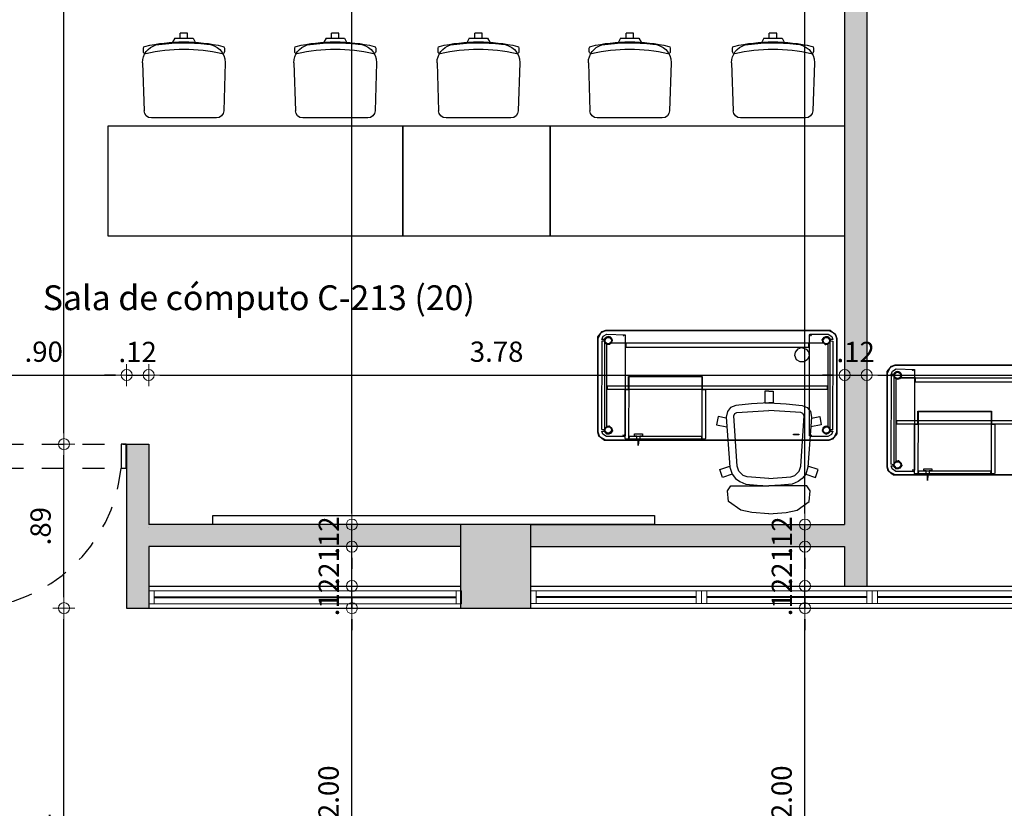
# Model space of a CAD drawing. Units: millimetres. Extents: x 0 to 3376, y 1692 to 1945.
# Drawn here: x 3336 to 3342, y 1715 to 1720 of the extents above; entities that cross this region are included whole.
import ezdxf

# ---------------------------------------------------------------- set-up
doc = ezdxf.new("R2010")
doc.units = ezdxf.units.MM
doc.header["$LTSCALE"] = 0.01
doc.linetypes.add('ACAD_ISO02W100', pattern=[15, 12, -3])
for name, color, linetype, lineweight, true_color in [('ACHURADO OSCURO', 253, 'Continuous', 9, 0x828282), ('COTAS', 7, 'Continuous', 9, 0x5d5d5d), ('PLANO 2', 7, 'Continuous', 9, 0x8a8a8a)]:
    doc.layers.add(name, color=color, linetype=linetype, lineweight=lineweight, true_color=true_color)
for name, color, linetype in [('ESTRUCTURA', 5, 'Continuous'), ('MOBILIARIO', 40, 'Continuous'), ('MUROS', 1, 'Continuous'), ('PROYECCION', 253, 'ACAD_ISO02W100'), ('PUERTAS', 10, 'Continuous'), ('REFERENCIAS', 3, 'Continuous')]:
    doc.layers.add(name, color=color, linetype=linetype)
doc.styles.get("Standard").update_dxf_attribs({"font": 'Arial.ttf'})
doc.styles.add('texto1', font='swisscl.ttf')
doc.dimstyles.new('DIM100', dxfattribs={"dimtxt": 0.11, "dimasz": 0.06, "dimexe": 0, "dimexo": 0, "dimgap": 0.07, "dimtad": 1, "dimzin": 4, "dimdsep": 46, "dimtxsty": 'texto1', "dimblk1": 'DIMBLK', "dimblk2": 'DIMBLK', "dimsah": 1, "dimcen": 0, "dimse1": 1, "dimse2": 1, "dimclrd": 251, "dimclre": 251, "dimclrt": 148, "dimadec": 0, "dimazin": 0, "dimtfac": 1, "dimtix": 1, "dimtmove": 2, "dimatfit": 3, "dimldrblk": 'DIMBLK', "dimfxl": 1, "dimtvp": 1.75, "dimtolj": 1, "dimtzin": 4, "dimarcsym": 0})

# ---------------------------------------------------------------- blocks, each defined once
blk = doc.blocks.new('A$C2B811D51')
at = {"linetype": 'Continuous'}
for points in [[(0.0362, 0.6275), (0.007, 0.6039), (0, 0.5828), (0, 0.0642), (0.0236, 0.035), (0.0447, 0.028), (1.2633, 0.028), (1.2925, 0.0517), (1.2995, 0.0728), (1.2995, 0.5914), (1.2759, 0.6206), (1.2548, 0.6275), (0.0362, 0.6275)], [(0.0485, 0.5883), (0.0398, 0.58), (0.0377, 0.5681), (0.043, 0.5573), (0.055, 0.5511), (0.072, 0.5576), (0.0769, 0.5674), (0.0752, 0.5797), (0.062, 0.59), (0.0485, 0.5883)], [(0.0484, 0.5878), (0.04, 0.5794), (0.0382, 0.5678), (0.0435, 0.5573), (0.054, 0.552), (0.0656, 0.5538), (0.074, 0.5621), (0.0758, 0.5738), (0.0705, 0.5843), (0.06, 0.5896), (0.0484, 0.5878)], [(0.1392, 0.5965), (0.1421, 0.5961), (0.1435, 0.5987), (0.1414, 0.6008), (0.1392, 0.5965)], [(1.1567, 0.5965), (1.1596, 0.5961), (1.161, 0.5987), (1.1589, 0.6008), (1.1567, 0.5965)], [(0.049, 0.5864), (0.0414, 0.5788), (0.0397, 0.5681), (0.0446, 0.5584), (0.0543, 0.5535), (0.065, 0.5552), (0.0726, 0.5628), (0.0743, 0.5735), (0.0694, 0.5832), (0.0597, 0.5881), (0.049, 0.5864)], [(0.0745, 0.5583), (0.1545, 0.5571), (0.1545, 0.5333), (1.145, 0.5333), (1.145, 0.5571), (1.225, 0.5583), (0.0745, 0.5583)], [(1.2345, 0.5864), (1.2269, 0.5788), (1.2252, 0.5681), (1.2301, 0.5584), (1.2398, 0.5535), (1.2505, 0.5552), (1.2581, 0.5628), (1.2598, 0.5735), (1.2549, 0.5832), (1.2452, 0.5881), (1.2345, 0.5864)], [(0.7322, 0.3758), (0.7322, 0.3058), (0.7134, 0.3031), (0.7134, 0.0401), (0.7161, 0.0358), (1.1462, 0.0358), (1.1505, 0.0385), (1.1505, 0.3015), (1.1478, 0.3058), (1.1317, 0.3058), (1.1317, 0.3758), (0.7322, 0.3758)], [(0.053, 0.3258), (0.053, 0.3058), (1.2465, 0.3058), (1.2465, 0.3258), (0.053, 0.3258)], [(0.0484, 0.1018), (0.04, 0.0934), (0.0382, 0.0818), (0.0435, 0.0713), (0.054, 0.066), (0.0656, 0.0678), (0.074, 0.0761), (0.0758, 0.0878), (0.0705, 0.0983), (0.06, 0.1036), (0.0484, 0.1018)], [(0.049, 0.1004), (0.0414, 0.0928), (0.0397, 0.0821), (0.0446, 0.0724), (0.0543, 0.0675), (0.065, 0.0692), (0.0726, 0.0768), (0.0743, 0.0875), (0.0694, 0.0972), (0.0597, 0.1021), (0.049, 0.1004)], [(0.1392, 0.0555), (0.1421, 0.0551), (0.1435, 0.0577), (0.1414, 0.0598), (0.1392, 0.0555)], [(0.2067, 0.063), (0.2078, 0.058), (0.2363, 0.058), (0.2352, 0.063), (0.2067, 0.063)], [(1.1567, 0.0555), (1.1596, 0.0551), (1.161, 0.0577), (1.1589, 0.0598), (1.1567, 0.0555)], [(1.2404, 0.1047), (1.2275, 0.0979), (1.2226, 0.0882), (1.2243, 0.0759), (1.233, 0.0669), (1.2453, 0.0647), (1.2566, 0.0702), (1.2624, 0.0813), (1.2607, 0.0937), (1.252, 0.1027), (1.2404, 0.1047)], [(1.2339, 0.1018), (1.2255, 0.0934), (1.2237, 0.0818), (1.229, 0.0713), (1.2395, 0.066), (1.2511, 0.0678), (1.2595, 0.0761), (1.2613, 0.0878), (1.256, 0.0983), (1.2455, 0.1036), (1.2339, 0.1018)]]:
    blk.add_lwpolyline(points, dxfattribs=at)
for points in [[(0.0437, 0.6255), (0.0123, 0.6084), (0.002, 0.5839), (0.002, 0.0717), (0.0191, 0.0404), (0.0437, 0.03), (1.2558, 0.03), (1.2871, 0.0471), (1.2975, 0.0717), (1.2975, 0.5839), (1.2804, 0.6152), (1.2558, 0.6255), (0.0437, 0.6255)], [(0.045, 0.6255), (0.0251, 0.619), (0.0085, 0.6024), (0.002, 0.5826), (0.002, 0.073), (0.0085, 0.0531), (0.0251, 0.0366), (0.045, 0.03), (1.2545, 0.03), (1.2744, 0.0366), (1.291, 0.0531), (1.2975, 0.073), (1.2975, 0.5826), (1.291, 0.6024), (1.2744, 0.619), (1.2545, 0.6255), (0.045, 0.6255)], [(0.0482, 0.6063), (0.0285, 0.5925), (0.0219, 0.5763), (0.0383, 0.5763), (0.0493, 0.5887), (0.066, 0.5881), (0.0761, 0.5749), (0.0756, 0.5613), (0.0639, 0.5519), (0.049, 0.5513), (0.049, 0.1043), (0.065, 0.1043), (0.0772, 0.092), (0.0754, 0.0738), (0.0639, 0.0661), (0.0493, 0.0669), (0.0383, 0.0793), (0.0219, 0.0793), (0.0303, 0.0613), (0.0502, 0.0493), (0.1432, 0.0493), (0.149, 0.0528), (0.149, 0.6005), (0.1455, 0.6063), (0.0482, 0.6063)], [(0.0483, 0.5909), (0.0401, 0.5848), (0.0355, 0.5698), (0.0224, 0.5676), (0.0246, 0.0858), (0.0355, 0.0858), (0.0402, 0.0708), (0.0496, 0.0637), (0.0639, 0.0635), (0.0773, 0.0767), (0.0788, 0.0867), (0.0686, 0.1034), (0.0545, 0.1052), (0.074, 0.0988), (0.0796, 0.0814), (0.071, 0.0691), (0.0593, 0.0631), (0.0467, 0.067), (0.0364, 0.0766), (0.0364, 0.5781), (0.0479, 0.5917), (0.0628, 0.591), (0.0757, 0.5837), (0.0787, 0.5638), (0.0644, 0.549), (0.0603, 0.5495), (0.0757, 0.5594), (0.0806, 0.5745), (0.0701, 0.5889), (0.0483, 0.5909)], [(1.1505, 0.6027), (1.1505, 0.0551), (1.154, 0.0493), (1.2513, 0.0493), (1.271, 0.0631), (1.2776, 0.0793), (1.2612, 0.0793), (1.2501, 0.0669), (1.2335, 0.0675), (1.2234, 0.0807), (1.2239, 0.0943), (1.2364, 0.1043), (1.2505, 0.1043), (1.2505, 0.5513), (1.2345, 0.5513), (1.2223, 0.5636), (1.2241, 0.5818), (1.2355, 0.5895), (1.2501, 0.5887), (1.2612, 0.5763), (1.2776, 0.5763), (1.2691, 0.5942), (1.2493, 0.6063), (1.1505, 0.6027)], [(1.2356, 0.5921), (1.2222, 0.5789), (1.2206, 0.5689), (1.2309, 0.5522), (1.245, 0.5504), (1.2255, 0.5568), (1.2199, 0.5742), (1.2285, 0.5865), (1.2402, 0.5924), (1.2528, 0.5886), (1.2631, 0.579), (1.2631, 0.0775), (1.2516, 0.0639), (1.2367, 0.0646), (1.2238, 0.0719), (1.2208, 0.0917), (1.2351, 0.1066), (1.2392, 0.106), (1.2238, 0.0962), (1.2189, 0.081), (1.2294, 0.0667), (1.2411, 0.0629), (1.2594, 0.0708), (1.264, 0.0858), (1.2771, 0.088), (1.2749, 0.5698), (1.264, 0.5698), (1.2593, 0.5848), (1.2499, 0.5919), (1.2356, 0.5921)], [(1.2404, 0.5907), (1.2275, 0.5839), (1.2226, 0.5742), (1.2243, 0.5619), (1.233, 0.5529), (1.2453, 0.5507), (1.2566, 0.5562), (1.2624, 0.5673), (1.2607, 0.5797), (1.252, 0.5887), (1.2404, 0.5907)], [(1.2339, 0.5878), (1.2255, 0.5794), (1.2237, 0.5678), (1.229, 0.5573), (1.2395, 0.552), (1.2511, 0.5538), (1.2595, 0.5621), (1.2613, 0.5738), (1.256, 0.5843), (1.2455, 0.5896), (1.2339, 0.5878)], [(0.1923, 0.5337), (0.1675, 0.5241), (0.1548, 0.5088), (0.1516, 0.4873), (0.1606, 0.4674), (0.1788, 0.4554), (0.2006, 0.4553), (0.2191, 0.4669), (0.2287, 0.4893), (0.2253, 0.5085), (0.2111, 0.5251), (0.1923, 0.5337)], [(0.7337, 0.3753), (0.7337, 0.0358), (1.1302, 0.0358), (1.1292, 0.3753), (0.7337, 0.3753)], [(0.0485, 0.1023), (0.0398, 0.094), (0.0377, 0.0821), (0.043, 0.0713), (0.061, 0.0656), (0.072, 0.0716), (0.0769, 0.0814), (0.0752, 0.0937), (0.062, 0.104), (0.0485, 0.1023)], [(1.0562, 0.0638), (1.0562, 0.0523), (1.0702, 0.0523), (1.0698, 0.0343), (1.0663, 0.0343), (1.077, 0.0313), (1.0795, 0), (1.0795, 0.0313), (1.0901, 0.0343), (1.0867, 0.0343), (1.0862, 0.0523), (1.1002, 0.0523), (1.1002, 0.0638), (1.0562, 0.0638)], [(1.2345, 0.1004), (1.2269, 0.0928), (1.2252, 0.0821), (1.2301, 0.0724), (1.2398, 0.0675), (1.2505, 0.0692), (1.2581, 0.0768), (1.2598, 0.0875), (1.2549, 0.0972), (1.2452, 0.1021), (1.2345, 0.1004)], [(0.7357, 0.0523), (0.7366, 0.0358), (1.1283, 0.0358), (1.1273, 0.0523), (0.7357, 0.0523)]]:
    blk.add_lwpolyline(points, close=True, dxfattribs=at)
blk = doc.blocks.new('A$C2ADE5F47')
for points in [[(0.2841, 0.6663), (0.191, 0.6599), (0.1314, 0.6461), (0.0649, 0.6003), (0.0594, 0.542), (0.0774, 0.5157), (0.1494, 0.5143), (0.2841, 0.5143)], [(0.2841, 0.6663), (0.3771, 0.6599), (0.4367, 0.6461), (0.5033, 0.6003), (0.5088, 0.542), (0.4908, 0.5157), (0.4187, 0.5143), (0.2841, 0.5143)], [(0.2841, 0.0637), (0.1902, 0.07), (0.1045, 0.0781), (0.0759, 0.0888), (0.0585, 0.1116), (0.0522, 0.1412), (0.0725, 0.414), (0.0837, 0.4518), (0.1031, 0.4756), (0.1254, 0.4921), (0.1583, 0.5057), (0.2201, 0.5106), (0.2841, 0.5143)], [(0.2841, 0.0637), (0.3779, 0.07), (0.4637, 0.0781), (0.4922, 0.0888), (0.5097, 0.1116), (0.516, 0.1412), (0.4956, 0.414), (0.4845, 0.4518), (0.4651, 0.4756), (0.4428, 0.4921), (0.4098, 0.5057), (0.3481, 0.5106), (0.2841, 0.5143)], [(0.2841, 0.4746), (0.1651, 0.4658), (0.144, 0.458), (0.1201, 0.4352), (0.1112, 0.4074), (0.0929, 0.1354), (0.0995, 0.1215), (0.1101, 0.1165), (0.2841, 0.1056)], [(0.2841, 0.4746), (0.4031, 0.4658), (0.4242, 0.458), (0.4481, 0.4352), (0.457, 0.4074), (0.4753, 0.1354), (0.4686, 0.1215), (0.4581, 0.1165), (0.2841, 0.1056)]]:
    blk.add_lwpolyline(points)
at = {"color": 252}
for points in [[(0.0837, 0.4518), (0.0316, 0.4691), (0.017, 0.4254), (0.072, 0.4071)], [(0.4845, 0.4518), (0.5366, 0.4691), (0.5512, 0.4254), (0.4961, 0.4071)], [(0.0526, 0.1469), (0.0083, 0.1388), (0, 0.1841), (0.0561, 0.1944)], [(0.5156, 0.1469), (0.5598, 0.1388), (0.5682, 0.1841), (0.512, 0.1944)], [(0.2841, 0), (0.261, 0), (0.261, 0.0637), (0.2841, 0.0637)], [(0.2841, 0), (0.3071, 0), (0.3071, 0.0637), (0.2841, 0.0637)]]:
    blk.add_lwpolyline(points, dxfattribs=at)
blk = doc.blocks.new('Silla05')
for p, q in [((-0.0203, 0), (0.0203, 0)), ((-0.0203, -0.0254), (-0.0203, 0)), ((0.0203, -0.0254), (0.0203, 0)), ((-0.0498, -0.0267), (-0.0611, -0.0486)), ((0.0498, -0.0267), (0.0611, -0.0486)), ((-0.2198, -0.0804), (-0.2198, -0.0995)), ((0.2198, -0.0995), (0.2198, -0.0804)), ((-0.225, -0.1594), (-0.2163, -0.4207)), ((0.225, -0.1594), (0.2163, -0.4207)), ((-0.1763, -0.4594), (0.1763, -0.4594))]:
    blk.add_line(p, q)
for centre, radius, start, end in [((0, -0.9943), 0.9476, 77.0699, 102.9301), ((0, -0.9985), 0.9476, 80.7558, 97.7014), ((0, -0.973), 0.9476, 86.987, 93.013), ((-0.125, -0.1594), 0.1, 90, 180), ((-0.2098, -0.0804), 0.01, 102.9301, 180), ((-0.2098, -0.0995), 0.01, 180, 282.6555), ((0, -1.0339), 0.9476, 77.3445, 102.6555), ((0.125, -0.1594), 0.1, 88.8571, 90), ((0.125, -0.1594), 0.1, 0, 74.1973), ((0.2098, -0.0995), 0.01, 257.3445, 0), ((0.2098, -0.0804), 0.01, 0, 77.0699), ((-0.1763, -0.4194), 0.04, 181.9092, 270), ((0.1763, -0.4194), 0.04, 270, 358.0908)]:
    blk.add_arc(centre, radius, start, end)
blk = doc.blocks.new('DIMBLK')
for q in [(0, 1), (-1, 0), (1, 0), (0, -1)]:
    blk.add_line((0, 0), q)
blk.add_circle((0, 0), 0.5)
blk = doc.blocks.new('*D401')
at = {"layer": 'COTAS', "color": 251, "lineweight": -2, "transparency": 16777216}
blk.add_line((3336.144, 1717.795), (3336.924, 1717.795), dxfattribs=at)
at = {"layer": 'Defpoints', "color": 0, "transparency": 16777216}
for p in [(3336.984, 1717.795), (3336.984, 1717.4196), (3336.084, 1716.5291)]:
    blk.add_point(p, dxfattribs=at)
at = {"layer": 'COTAS', "color": 251, "lineweight": -2, "transparency": 16777216, "xscale": 0.06, "yscale": 0.06, "zscale": 0.06, "rotation": 180}
blk.add_blockref('DIMBLK', (3336.084, 1717.795), dxfattribs=at)
at = {"layer": 'COTAS', "color": 251, "lineweight": -2, "transparency": 16777216, "xscale": 0.06, "yscale": 0.06, "zscale": 0.06}
blk.add_blockref('DIMBLK', (3336.984, 1717.795), dxfattribs=at)
at = {"layer": 'COTAS', "color": 148, "transparency": 16777216, "insert": (3336.534, 1717.9219), "char_height": 0.11, "attachment_point": 5, "style": 'texto1'}
blk.add_mtext('\\A1;.90', dxfattribs=at)
blk = doc.blocks.new('*D402')
at = {"layer": 'COTAS', "color": 251, "lineweight": -2, "transparency": 16777216}
for p, q in [((3336.924, 1717.795), (3336.864, 1717.795)), ((3336.984, 1717.795), (3337.104, 1717.795)), ((3337.164, 1717.795), (3337.224, 1717.795))]:
    blk.add_line(p, q, dxfattribs=at)
at = {"layer": 'Defpoints', "color": 0, "transparency": 16777216}
for p in [(3337.104, 1717.795), (3336.984, 1717.4196), (3337.104, 1717.4196)]:
    blk.add_point(p, dxfattribs=at)
at = {"layer": 'COTAS', "color": 251, "lineweight": -2, "transparency": 16777216, "xscale": 0.06, "yscale": 0.06, "zscale": 0.06}
blk.add_blockref('DIMBLK', (3336.984, 1717.795), dxfattribs=at)
at = {"layer": 'COTAS', "color": 251, "lineweight": -2, "transparency": 16777216, "xscale": 0.06, "yscale": 0.06, "zscale": 0.06, "rotation": 180}
blk.add_blockref('DIMBLK', (3337.104, 1717.795), dxfattribs=at)
at = {"layer": 'COTAS', "color": 148, "transparency": 16777216, "insert": (3337.044, 1717.9205), "char_height": 0.11, "attachment_point": 5, "style": 'texto1'}
blk.add_mtext('\\A1;.12', dxfattribs=at)
blk = doc.blocks.new('*D403')
at = {"layer": 'COTAS', "color": 251, "lineweight": -2, "transparency": 16777216}
blk.add_line((3337.164, 1717.795), (3340.824, 1717.795), dxfattribs=at)
at = {"layer": 'Defpoints', "color": 0, "transparency": 16777216}
for p in [(3340.884, 1717.795), (3337.104, 1717.4196), (3340.884, 1716.9831)]:
    blk.add_point(p, dxfattribs=at)
at = {"layer": 'COTAS', "color": 251, "lineweight": -2, "transparency": 16777216, "xscale": 0.06, "yscale": 0.06, "zscale": 0.06, "rotation": 180}
blk.add_blockref('DIMBLK', (3337.104, 1717.795), dxfattribs=at)
at = {"layer": 'COTAS', "color": 251, "lineweight": -2, "transparency": 16777216, "xscale": 0.06, "yscale": 0.06, "zscale": 0.06}
blk.add_blockref('DIMBLK', (3340.884, 1717.795), dxfattribs=at)
at = {"layer": 'COTAS', "color": 148, "transparency": 16777216, "insert": (3338.994, 1717.9219), "char_height": 0.11, "attachment_point": 5, "style": 'texto1'}
blk.add_mtext('\\A1;3.78', dxfattribs=at)
blk = doc.blocks.new('*D404')
at = {"layer": 'COTAS', "color": 251, "lineweight": -2, "transparency": 16777216}
for p, q in [((3340.824, 1717.795), (3340.764, 1717.795)), ((3340.884, 1717.795), (3341.004, 1717.795)), ((3341.064, 1717.795), (3341.124, 1717.795))]:
    blk.add_line(p, q, dxfattribs=at)
at = {"layer": 'Defpoints', "color": 0, "transparency": 16777216}
for p in [(3341.004, 1717.795), (3340.884, 1716.9831), (3341.004, 1716.9831)]:
    blk.add_point(p, dxfattribs=at)
at = {"layer": 'COTAS', "color": 251, "lineweight": -2, "transparency": 16777216, "xscale": 0.06, "yscale": 0.06, "zscale": 0.06}
blk.add_blockref('DIMBLK', (3340.884, 1717.795), dxfattribs=at)
at = {"layer": 'COTAS', "color": 251, "lineweight": -2, "transparency": 16777216, "xscale": 0.06, "yscale": 0.06, "zscale": 0.06, "rotation": 180}
blk.add_blockref('DIMBLK', (3341.004, 1717.795), dxfattribs=at)
at = {"layer": 'COTAS', "color": 148, "transparency": 16777216, "insert": (3340.944, 1717.9205), "char_height": 0.11, "attachment_point": 5, "style": 'texto1'}
blk.add_mtext('\\A1;.12', dxfattribs=at)
blk = doc.blocks.new('*D405')
at = {"layer": 'COTAS', "color": 251, "lineweight": -2, "transparency": 16777216}
blk.add_line((3341.064, 1717.795), (3344.684, 1717.795), dxfattribs=at)
at = {"layer": 'Defpoints', "color": 0, "transparency": 16777216}
for p in [(3344.744, 1717.795), (3344.744, 1717.4196), (3341.004, 1716.9831)]:
    blk.add_point(p, dxfattribs=at)
at = {"layer": 'COTAS', "color": 251, "lineweight": -2, "transparency": 16777216, "xscale": 0.06, "yscale": 0.06, "zscale": 0.06, "rotation": 180}
blk.add_blockref('DIMBLK', (3341.004, 1717.795), dxfattribs=at)
at = {"layer": 'COTAS', "color": 251, "lineweight": -2, "transparency": 16777216, "xscale": 0.06, "yscale": 0.06, "zscale": 0.06}
blk.add_blockref('DIMBLK', (3344.744, 1717.795), dxfattribs=at)
at = {"layer": 'COTAS', "color": 148, "transparency": 16777216, "insert": (3342.874, 1717.9219), "char_height": 0.11, "attachment_point": 5, "style": 'texto1'}
blk.add_mtext('\\A1;3.74', dxfattribs=at)
blk = doc.blocks.new('*D611')
at = {"layer": 'COTAS', "color": 251, "lineweight": -2, "transparency": 16777216}
blk.add_line((3336.6437, 1714.0751), (3336.6437, 1716.4691), dxfattribs=at)
at = {"layer": 'Defpoints', "color": 0, "transparency": 16777216}
for p in [(3336.6437, 1716.5291), (3336.984, 1716.5291), (3336.362, 1714.0151)]:
    blk.add_point(p, dxfattribs=at)
at = {"layer": 'COTAS', "color": 251, "lineweight": -2, "transparency": 16777216, "xscale": 0.06, "yscale": 0.06, "zscale": 0.06}
for p, rotation in [((3336.6437, 1716.5291), 90), ((3336.6437, 1714.0151), 270)]:
    blk.add_blockref('DIMBLK', p, dxfattribs=dict(at, rotation=rotation))
at = {"layer": 'COTAS', "color": 148, "transparency": 16777216, "insert": (3336.5168, 1715.2721), "char_height": 0.11, "attachment_point": 5, "rotation": 90, "style": 'texto1'}
blk.add_mtext('\\A1;2.51', dxfattribs=at)
blk = doc.blocks.new('*D612')
at = {"layer": 'COTAS', "color": 251, "lineweight": -2, "transparency": 16777216}
blk.add_line((3336.6437, 1716.5891), (3336.6437, 1717.3596), dxfattribs=at)
at = {"layer": 'Defpoints', "color": 0, "transparency": 16777216}
for p in [(3336.6437, 1717.4196), (3336.984, 1717.4196), (3336.984, 1716.5291)]:
    blk.add_point(p, dxfattribs=at)
at = {"layer": 'COTAS', "color": 251, "lineweight": -2, "transparency": 16777216, "xscale": 0.06, "yscale": 0.06, "zscale": 0.06}
for p, rotation in [((3336.6437, 1717.4196), 90), ((3336.6437, 1716.5291), 270)]:
    blk.add_blockref('DIMBLK', p, dxfattribs=dict(at, rotation=rotation))
at = {"layer": 'COTAS', "color": 148, "transparency": 16777216, "insert": (3336.5168, 1716.9743), "char_height": 0.11, "attachment_point": 5, "rotation": 90, "style": 'texto1'}
blk.add_mtext('\\A1;.89', dxfattribs=at)
blk = doc.blocks.new('*D613')
at = {"layer": 'COTAS', "color": 251, "lineweight": -2, "transparency": 16777216}
blk.add_line((3336.6437, 1717.4796), (3336.6437, 1723.4891), dxfattribs=at)
at = {"layer": 'Defpoints', "color": 0, "transparency": 16777216}
for p in [(3336.6437, 1723.5491), (3336.8195, 1723.5491), (3336.984, 1717.4196)]:
    blk.add_point(p, dxfattribs=at)
at = {"layer": 'COTAS', "color": 251, "lineweight": -2, "transparency": 16777216, "xscale": 0.06, "yscale": 0.06, "zscale": 0.06}
for p, rotation in [((3336.6437, 1723.5491), 90), ((3336.6437, 1717.4196), 270)]:
    blk.add_blockref('DIMBLK', p, dxfattribs=dict(at, rotation=rotation))
at = {"layer": 'COTAS', "color": 148, "transparency": 16777216, "insert": (3336.5168, 1720.4843), "char_height": 0.11, "attachment_point": 5, "rotation": 90, "style": 'texto1'}
blk.add_mtext('\\A1;6.13', dxfattribs=at)
blk = doc.blocks.new('*D628')
at = {"layer": 'COTAS', "color": 251, "lineweight": -2, "transparency": 16777216}
blk.add_line((3338.2078, 1714.5891), (3338.2078, 1716.4691), dxfattribs=at)
at = {"layer": 'Defpoints', "color": 0, "transparency": 16777216}
for p in [(3337.8905, 1716.5291), (3338.2078, 1716.5291), (3338.767, 1714.5291)]:
    blk.add_point(p, dxfattribs=at)
at = {"layer": 'COTAS', "color": 251, "lineweight": -2, "transparency": 16777216, "xscale": 0.06, "yscale": 0.06, "zscale": 0.06}
for p, rotation in [((3338.2078, 1716.5291), 90), ((3338.2078, 1714.5291), 270)]:
    blk.add_blockref('DIMBLK', p, dxfattribs=dict(at, rotation=rotation))
at = {"layer": 'COTAS', "color": 148, "transparency": 16777216, "insert": (3338.0809, 1715.5291), "char_height": 0.11, "attachment_point": 5, "rotation": 90, "style": 'texto1'}
blk.add_mtext('\\A1;2.00', dxfattribs=at)
blk = doc.blocks.new('*D629')
at = {"layer": 'COTAS', "color": 251, "lineweight": -2, "transparency": 16777216}
for p, q in [((3338.2078, 1716.7091), (3338.2078, 1716.7691)), ((3338.2078, 1716.5291), (3338.2078, 1716.6491)), ((3338.2078, 1716.4691), (3338.2078, 1716.4091))]:
    blk.add_line(p, q, dxfattribs=at)
at = {"layer": 'Defpoints', "color": 0, "transparency": 16777216}
for p in [(3337.9505, 1716.6491), (3338.2078, 1716.6491), (3337.8905, 1716.5291)]:
    blk.add_point(p, dxfattribs=at)
at = {"layer": 'COTAS', "color": 251, "lineweight": -2, "transparency": 16777216, "xscale": 0.06, "yscale": 0.06, "zscale": 0.06}
for p, rotation in [((3338.2078, 1716.6491), 270), ((3338.2078, 1716.5291), 90)]:
    blk.add_blockref('DIMBLK', p, dxfattribs=dict(at, rotation=rotation))
at = {"layer": 'COTAS', "color": 148, "transparency": 16777216, "insert": (3338.0823, 1716.5891), "char_height": 0.11, "attachment_point": 5, "rotation": 90, "style": 'texto1'}
blk.add_mtext('\\A1;.12', dxfattribs=at)
blk = doc.blocks.new('*D630')
at = {"layer": 'COTAS', "color": 251, "lineweight": -2, "transparency": 16777216}
for p, q in [((3338.2078, 1716.9231), (3338.2078, 1716.9831)), ((3338.2078, 1716.6491), (3338.2078, 1716.8631)), ((3338.2078, 1716.5891), (3338.2078, 1716.5291))]:
    blk.add_line(p, q, dxfattribs=at)
at = {"layer": 'Defpoints', "color": 0, "transparency": 16777216}
for p in [(3338.2078, 1716.8631), (3338.2678, 1716.8631), (3337.9505, 1716.6491)]:
    blk.add_point(p, dxfattribs=at)
at = {"layer": 'COTAS', "color": 251, "lineweight": -2, "transparency": 16777216, "xscale": 0.06, "yscale": 0.06, "zscale": 0.06}
for p, rotation in [((3338.2078, 1716.8631), 270), ((3338.2078, 1716.6491), 90)]:
    blk.add_blockref('DIMBLK', p, dxfattribs=dict(at, rotation=rotation))
at = {"layer": 'COTAS', "color": 148, "transparency": 16777216, "insert": (3338.0823, 1716.7561), "char_height": 0.11, "attachment_point": 5, "rotation": 90, "style": 'texto1'}
blk.add_mtext('\\A1;.21', dxfattribs=at)
blk = doc.blocks.new('*D631')
at = {"layer": 'COTAS', "color": 251, "lineweight": -2, "transparency": 16777216}
for p, q in [((3338.2078, 1717.0431), (3338.2078, 1717.1031)), ((3338.2078, 1716.8631), (3338.2078, 1716.9831)), ((3338.2078, 1716.8031), (3338.2078, 1716.7431))]:
    blk.add_line(p, q, dxfattribs=at)
at = {"layer": 'Defpoints', "color": 0, "transparency": 16777216}
for p in [(3337.9505, 1716.9831), (3338.2078, 1716.9831), (3338.2678, 1716.8631)]:
    blk.add_point(p, dxfattribs=at)
at = {"layer": 'COTAS', "color": 251, "lineweight": -2, "transparency": 16777216, "xscale": 0.06, "yscale": 0.06, "zscale": 0.06}
for p, rotation in [((3338.2078, 1716.9831), 270), ((3338.2078, 1716.8631), 90)]:
    blk.add_blockref('DIMBLK', p, dxfattribs=dict(at, rotation=rotation))
at = {"layer": 'COTAS', "color": 148, "transparency": 16777216, "insert": (3338.0823, 1716.9231), "char_height": 0.11, "attachment_point": 5, "rotation": 90, "style": 'texto1'}
blk.add_mtext('\\A1;.12', dxfattribs=at)
blk = doc.blocks.new('*D632')
at = {"layer": 'COTAS', "color": 251, "lineweight": -2, "transparency": 16777216}
blk.add_line((3338.2078, 1717.0431), (3338.2078, 1723.4891), dxfattribs=at)
at = {"layer": 'Defpoints', "color": 0, "transparency": 16777216}
for p in [(3338.2078, 1723.5491), (3338.767, 1723.5491), (3337.9505, 1716.9831)]:
    blk.add_point(p, dxfattribs=at)
at = {"layer": 'COTAS', "color": 251, "lineweight": -2, "transparency": 16777216, "xscale": 0.06, "yscale": 0.06, "zscale": 0.06}
for p, rotation in [((3338.2078, 1723.5491), 90), ((3338.2078, 1716.9831), 270)]:
    blk.add_blockref('DIMBLK', p, dxfattribs=dict(at, rotation=rotation))
at = {"layer": 'COTAS', "color": 148, "transparency": 16777216, "insert": (3338.0809, 1720.2661), "char_height": 0.11, "attachment_point": 5, "rotation": 90, "style": 'texto1'}
blk.add_mtext('\\A1;6.57', dxfattribs=at)
blk = doc.blocks.new('*D644')
at = {"layer": 'COTAS', "color": 251, "lineweight": -2, "transparency": 16777216}
blk.add_line((3340.6687, 1714.5891), (3340.6687, 1716.4691), dxfattribs=at)
at = {"layer": 'Defpoints', "color": 0, "transparency": 16777216}
for p in [(3339.179, 1716.5291), (3340.6687, 1716.5291), (3339.8107, 1714.5291)]:
    blk.add_point(p, dxfattribs=at)
at = {"layer": 'COTAS', "color": 251, "lineweight": -2, "transparency": 16777216, "xscale": 0.06, "yscale": 0.06, "zscale": 0.06}
for p, rotation in [((3340.6687, 1716.5291), 90), ((3340.6687, 1714.5291), 270)]:
    blk.add_blockref('DIMBLK', p, dxfattribs=dict(at, rotation=rotation))
at = {"layer": 'COTAS', "color": 148, "transparency": 16777216, "insert": (3340.5418, 1715.5291), "char_height": 0.11, "attachment_point": 5, "rotation": 90, "style": 'texto1'}
blk.add_mtext('\\A1;2.00', dxfattribs=at)
blk = doc.blocks.new('*D645')
at = {"layer": 'COTAS', "color": 251, "lineweight": -2, "transparency": 16777216}
for p, q in [((3340.6687, 1716.7091), (3340.6687, 1716.7691)), ((3340.6687, 1716.5291), (3340.6687, 1716.6491)), ((3340.6687, 1716.4691), (3340.6687, 1716.4091))]:
    blk.add_line(p, q, dxfattribs=at)
at = {"layer": 'Defpoints', "color": 0, "transparency": 16777216}
for p in [(3340.0315, 1716.6491), (3340.6687, 1716.6491), (3339.179, 1716.5291)]:
    blk.add_point(p, dxfattribs=at)
at = {"layer": 'COTAS', "color": 251, "lineweight": -2, "transparency": 16777216, "xscale": 0.06, "yscale": 0.06, "zscale": 0.06}
for p, rotation in [((3340.6687, 1716.6491), 270), ((3340.6687, 1716.5291), 90)]:
    blk.add_blockref('DIMBLK', p, dxfattribs=dict(at, rotation=rotation))
at = {"layer": 'COTAS', "color": 148, "transparency": 16777216, "insert": (3340.5432, 1716.5891), "char_height": 0.11, "attachment_point": 5, "rotation": 90, "style": 'texto1'}
blk.add_mtext('\\A1;.12', dxfattribs=at)
blk = doc.blocks.new('*D646')
at = {"layer": 'COTAS', "color": 251, "lineweight": -2, "transparency": 16777216}
for p, q in [((3340.6687, 1716.9231), (3340.6687, 1716.9831)), ((3340.6687, 1716.6491), (3340.6687, 1716.8631)), ((3340.6687, 1716.5891), (3340.6687, 1716.5291))]:
    blk.add_line(p, q, dxfattribs=at)
at = {"layer": 'Defpoints', "color": 0, "transparency": 16777216}
for p in [(3340.0315, 1716.8631), (3340.6687, 1716.8631), (3340.0315, 1716.6491)]:
    blk.add_point(p, dxfattribs=at)
at = {"layer": 'COTAS', "color": 251, "lineweight": -2, "transparency": 16777216, "xscale": 0.06, "yscale": 0.06, "zscale": 0.06}
for p, rotation in [((3340.6687, 1716.8631), 270), ((3340.6687, 1716.6491), 90)]:
    blk.add_blockref('DIMBLK', p, dxfattribs=dict(at, rotation=rotation))
at = {"layer": 'COTAS', "color": 148, "transparency": 16777216, "insert": (3340.5432, 1716.7561), "char_height": 0.11, "attachment_point": 5, "rotation": 90, "style": 'texto1'}
blk.add_mtext('\\A1;.21', dxfattribs=at)
blk = doc.blocks.new('*D647')
at = {"layer": 'COTAS', "color": 251, "lineweight": -2, "transparency": 16777216}
for p, q in [((3340.6687, 1717.0431), (3340.6687, 1717.1031)), ((3340.6687, 1716.8631), (3340.6687, 1716.9831)), ((3340.6687, 1716.8031), (3340.6687, 1716.7431))]:
    blk.add_line(p, q, dxfattribs=at)
at = {"layer": 'Defpoints', "color": 0, "transparency": 16777216}
for p in [(3340.0315, 1716.9831), (3340.6687, 1716.9831), (3340.0315, 1716.8631)]:
    blk.add_point(p, dxfattribs=at)
at = {"layer": 'COTAS', "color": 251, "lineweight": -2, "transparency": 16777216, "xscale": 0.06, "yscale": 0.06, "zscale": 0.06}
for p, rotation in [((3340.6687, 1716.9831), 270), ((3340.6687, 1716.8631), 90)]:
    blk.add_blockref('DIMBLK', p, dxfattribs=dict(at, rotation=rotation))
at = {"layer": 'COTAS', "color": 148, "transparency": 16777216, "insert": (3340.5432, 1716.9231), "char_height": 0.11, "attachment_point": 5, "rotation": 90, "style": 'texto1'}
blk.add_mtext('\\A1;.12', dxfattribs=at)
blk = doc.blocks.new('*D648')
at = {"layer": 'COTAS', "color": 251, "lineweight": -2, "transparency": 16777216}
blk.add_line((3340.6687, 1717.0431), (3340.6687, 1723.4891), dxfattribs=at)
at = {"layer": 'Defpoints', "color": 0, "transparency": 16777216}
for p in [(3340.6687, 1723.5491), (3340.884, 1723.5491), (3340.0315, 1716.9831)]:
    blk.add_point(p, dxfattribs=at)
at = {"layer": 'COTAS', "color": 251, "lineweight": -2, "transparency": 16777216, "xscale": 0.06, "yscale": 0.06, "zscale": 0.06}
for p, rotation in [((3340.6687, 1723.5491), 90), ((3340.6687, 1716.9831), 270)]:
    blk.add_blockref('DIMBLK', p, dxfattribs=dict(at, rotation=rotation))
at = {"layer": 'COTAS', "color": 148, "transparency": 16777216, "insert": (3340.5418, 1720.2661), "char_height": 0.11, "attachment_point": 5, "rotation": 90, "style": 'texto1'}
blk.add_mtext('\\A1;6.57', dxfattribs=at)
blk = doc.blocks.new('*D682')
at = {"layer": 'COTAS', "color": 251, "lineweight": -2, "transparency": 16777216}
blk.add_line((0.6265, 1716.5891), (0.6265, 1717.3596), dxfattribs=at)
at = {"layer": 'Defpoints', "color": 0, "transparency": 16777216}
for p in [(0, 1717.4196), (0.6265, 1717.4196), (3347.14, 1716.5291)]:
    blk.add_point(p, dxfattribs=at)
at = {"layer": 'COTAS', "color": 251, "lineweight": -2, "transparency": 16777216, "xscale": 0.06, "yscale": 0.06, "zscale": 0.06}
for p, rotation in [((0.6265, 1717.4196), 90), ((0.6265, 1716.5291), 270)]:
    blk.add_blockref('DIMBLK', p, dxfattribs=dict(at, rotation=rotation))
at = {"layer": 'COTAS', "color": 148, "transparency": 16777216, "insert": (0.4996, 1716.9743), "char_height": 0.11, "attachment_point": 5, "rotation": 90, "style": 'texto1'}
blk.add_mtext('\\A1;.89', dxfattribs=at)
blk = doc.blocks.new('V170')
at = {"linetype": 'Continuous'}
for p, q in [((0, 0.035), (1.7, 0.035)), ((0, 0.035), (1.7, 0.035)), ((0, 0.035), (0, -0.035)), ((0.03, 0.035), (0.03, -0.035)), ((0.03, 0.003), (1.67, 0.003)), ((1.67, 0.035), (1.67, -0.035)), ((1.7, 0.035), (1.7, -0.035)), ((0, -0.035), (1.7, -0.035)), ((0, -0.035), (1.7, -0.035)), ((0.03, -0.003), (1.67, -0.003))]:
    blk.add_line(p, q, dxfattribs=at)
blk = doc.blocks.new('V95')
at = {"linetype": 'Continuous'}
for p, q in [((0, 0.035), (0.95, 0.035)), ((0, 0.035), (0.95, 0.035)), ((0, 0.035), (0, -0.035)), ((0.03, 0.035), (0.03, -0.035)), ((0.03, 0.003), (0.92, 0.003)), ((0.92, 0.035), (0.92, -0.035)), ((0.95, 0.035), (0.95, -0.035)), ((0, -0.035), (0.95, -0.035)), ((0, -0.035), (0.95, -0.035)), ((0.03, -0.003), (0.92, -0.003))]:
    blk.add_line(p, q, dxfattribs=at)

msp = doc.modelspace()

# ---------------------------------------------------------------- hatches: boundary and pattern name
at = {"layer": 'ACHURADO OSCURO'}
h = msp.add_hatch(color=256, dxfattribs=at)
h.dxf.hatch_style = 1
h.paths.add_polyline_path([(3339.119, 1724.1491), (3338.824, 1724.1491), (3338.824, 1723.5491), (3339.119, 1723.5491)])
h.paths.add_polyline_path([(3346.117, 1724.1491), (3345.764, 1724.1491), (3345.764, 1723.5491), (3346.117, 1723.5491)])
h.paths.add_polyline_path([(3353.122, 1724.1491), (3352.787, 1724.1491), (3352.787, 1723.5491), (3353.122, 1723.5491)])
h.paths.add_polyline_path([(3360.062, 1724.1491), (3359.732, 1724.1491), (3359.732, 1723.5491), (3360.062, 1723.5491)])
h.paths.add_polyline_path([(3367.102, 1724.1491), (3366.772, 1724.1491), (3366.772, 1723.5491), (3367.102, 1723.5491)])
h.paths.add_polyline_path([(3367.077, 1716.9641), (3366.757, 1716.9641), (3366.757, 1716.5291), (3367.077, 1716.5291)])
h.paths.add_polyline_path([(3360.062, 1716.9641), (3359.732, 1716.9641), (3359.732, 1716.5291), (3359.785, 1716.5291), (3360.062, 1716.5291)])
h.paths.add_polyline_path([(3353.122, 1716.9641), (3352.787, 1716.9641), (3352.787, 1716.5291), (3353.122, 1716.5291)])
h.paths.add_polyline_path([(3346.122, 1716.9711), (3345.764, 1716.9711), (3345.764, 1716.5291), (3346.122, 1716.5291)])
h.paths.add_polyline_path([(3339.179, 1716.9831), (3338.797, 1716.9831), (3338.797, 1716.5291), (3339.179, 1716.5291)])
h.paths.add_polyline_path([(3339.127, 1709.8109), (3339.127, 1709.8109), (3339.127, 1709.9841), (3338.752, 1709.9841), (3338.752, 1709.5181), (3339.127, 1709.5181), (3339.127, 1709.6641)])
h.paths.add_polyline_path([(3346.107, 1709.9841), (3345.692, 1709.9841), (3345.692, 1709.5101), (3346.107, 1709.5101)])
h.paths.add_polyline_path([(3353.082, 1709.9841), (3352.552, 1709.9841), (3352.552, 1709.5071), (3353.082, 1709.5071)])
h.paths.add_polyline_path([(3360.1, 1709.9791), (3359.752, 1709.9791), (3359.752, 1709.5471), (3360.1, 1709.5471)])
h.paths.add_polyline_path([(3367.057, 1709.9791), (3366.709, 1709.9791), (3366.709, 1709.5471), (3367.057, 1709.5471)])
h.paths.add_polyline_path([(3339.143, 1702.9241), (3338.767, 1702.9241), (3338.767, 1702.4851), (3339.143, 1702.4851)])
h.paths.add_polyline_path([(3346.133, 1702.9241), (3345.795, 1702.9241), (3345.795, 1702.4821), (3346.133, 1702.4821)])
h.paths.add_polyline_path([(3353.116, 1702.9241), (3352.786, 1702.9241), (3352.786, 1702.4871), (3353.116, 1702.4871)])
h.paths.add_polyline_path([(3360.124, 1702.9241), (3359.785, 1702.9241), (3359.785, 1702.5051), (3360.124, 1702.5051)])
h.paths.add_polyline_path([(3367.092, 1702.9241), (3366.742, 1702.9241), (3366.742, 1702.5051), (3367.092, 1702.5051)])
h.paths.add_polyline_path([(3367.092, 1695.8541), (3366.742, 1695.8541), (3366.742, 1695.2341), (3367.092, 1695.2341)])
h.paths.add_polyline_path([(3360.124, 1695.8541), (3359.785, 1695.8541), (3359.785, 1695.2341), (3360.124, 1695.2341)])
h.paths.add_polyline_path([(3353.116, 1695.8541), (3352.786, 1695.8541), (3352.786, 1695.2341), (3353.116, 1695.2341)])
h.paths.add_polyline_path([(3346.133, 1695.8541), (3345.795, 1695.8541), (3345.795, 1695.2341), (3346.133, 1695.2341)])
h.paths.add_polyline_path([(3339.111, 1696.1891), (3338.797, 1696.1891), (3338.797, 1694.9591), (3339.111, 1694.9591)])
h = msp.add_hatch(color=256, dxfattribs=at)
h.dxf.hatch_style = 1
h.paths.add_polyline_path([(3335.0661, 1717.5491), (3334.726, 1717.5491), (3334.726, 1717.4291), (3334.9461, 1717.4291), (3334.9461, 1716.5291), (3335.0661, 1716.5291)])
h.paths.add_polyline_path([(3332.16, 1723.5491), (3331.722, 1723.5491), (3331.722, 1716.9831), (3332.16, 1716.9831)])
h.paths.add_polyline_path([(3336.084, 1723.5491), (3335.964, 1723.5491), (3335.964, 1720.8491), (3335.964, 1716.5291), (3336.084, 1716.5291)])
h.paths.add_polyline_path([(3338.797, 1716.9831), (3337.104, 1716.9831), (3337.104, 1717.4196), (3336.984, 1717.4196), (3336.984, 1716.5291), (3337.104, 1716.5291), (3337.104, 1716.8631), (3338.797, 1716.8631)])
h.paths.add_polyline_path([(3341.004, 1723.5491), (3340.884, 1723.5491), (3340.884, 1716.9831), (3339.179, 1716.9831), (3339.179, 1716.8631), (3340.884, 1716.8631), (3340.884, 1716.6491), (3341.004, 1716.6491)])
h.paths.add_polyline_path([(3344.864, 1717.4196), (3344.744, 1717.4196), (3344.744, 1716.5291), (3344.864, 1716.5291)])
h.paths.add_polyline_path([(3345.924, 1723.5491), (3345.804, 1723.5491), (3345.804, 1717.4196), (3345.764, 1717.4196), (3345.764, 1717.2886), (3345.764, 1716.9711), (3345.884, 1716.9711), (3345.884, 1717.2996), (3346.002, 1717.2996), (3346.002, 1716.9711), (3346.122, 1716.9711), (3346.122, 1717.4196), (3345.924, 1717.4196)])
h.paths.add_polyline_path([(3347.14, 1717.4196), (3347.02, 1717.4196), (3347.02, 1717.2886), (3347.02, 1716.5291), (3347.14, 1716.5291)])
h.paths.add_polyline_path([(3350.844, 1719.8376), (3350.8109, 1719.8376), (3350.8109, 1722.2376), (3350.844, 1722.2376), (3350.844, 1723.5491), (3350.724, 1723.5491), (3350.724, 1716.6491), (3350.844, 1716.6491)])
h.paths.add_polyline_path([(3355.764, 1723.5491), (3355.644, 1723.5491), (3355.644, 1716.5291), (3355.764, 1716.5291)])
h.paths.add_polyline_path([(3354.744, 1717.4196), (3354.624, 1717.4196), (3354.624, 1716.9661), (3354.624, 1716.5291), (3354.744, 1716.5291)])
h.paths.add_polyline_path([(3356.784, 1717.4196), (3356.664, 1717.4196), (3356.664, 1716.5291), (3356.784, 1716.5291)])
h.paths.add_polyline_path([(3360.684, 1723.5491), (3360.564, 1723.5491), (3360.564, 1716.6491), (3360.684, 1716.6491)])
h.paths.add_polyline_path([(3364.584, 1717.4196), (3364.464, 1717.4196), (3364.464, 1716.5291), (3364.584, 1716.5291)])
h.paths.add_polyline_path([(3365.604, 1723.5491), (3365.484, 1723.5491), (3365.484, 1716.5291), (3365.604, 1716.5291)])
h.paths.add_polyline_path([(3366.624, 1717.4196), (3366.504, 1717.4196), (3366.504, 1716.5291), (3366.757, 1716.5291), (3366.757, 1716.6491), (3366.624, 1716.6491)])

# ---------------------------------------------------------------- linework, layer by layer
msp.add_lwpolyline([(3337.4521, 1717.0331), (3339.8521, 1717.0331), (3339.8521, 1716.9831), (3337.4521, 1716.9831)], close=True)
at = {"layer": 'ESTRUCTURA'}
msp.add_lwpolyline([(3339.179, 1716.9831), (3338.797, 1716.9831), (3338.797, 1716.5291), (3339.179, 1716.5291)], close=True, dxfattribs=at)
at = {"layer": 'MOBILIARIO'}
for points in [[(3338.484, 1718.5491), (3336.884, 1718.5491), (3336.884, 1719.1491), (3338.484, 1719.1491)], [(3338.484, 1719.1491), (3339.284, 1719.1491), (3339.284, 1718.5491), (3338.484, 1718.5491)], [(3340.884, 1718.5491), (3339.284, 1718.5491), (3339.284, 1719.1491), (3340.884, 1719.1491)]]:
    msp.add_lwpolyline(points, close=True, dxfattribs=at)
at = {"layer": 'MUROS'}
for p, q in [((3340.884, 1723.5491), (3340.884, 1716.9831)), ((3341.004, 1723.5491), (3341.004, 1716.6491)), ((3336.984, 1717.4196), (3336.984, 1716.5291)), ((3336.984, 1717.4196), (3337.104, 1717.4196)), ((3337.104, 1717.4196), (3337.104, 1716.9831)), ((3338.797, 1716.9831), (3337.104, 1716.9831)), ((3337.104, 1716.9661), (3337.104, 1716.9661)), ((3339.179, 1716.9831), (3340.884, 1716.9831)), ((3337.104, 1716.8631), (3337.104, 1716.5291)), ((3338.797, 1716.8631), (3337.104, 1716.8631)), ((3339.179, 1716.8631), (3340.884, 1716.8631)), ((3340.884, 1716.8631), (3340.884, 1716.6491)), ((3337.104, 1716.6491), (3338.797, 1716.6491)), ((3337.104, 1716.6491), (3337.222, 1716.6491)), ((3339.179, 1716.6491), (3344.744, 1716.6491)), ((3336.984, 1716.5291), (3338.797, 1716.5291)), ((3339.179, 1716.5291), (3344.864, 1716.5291))]:
    msp.add_line(p, q, dxfattribs=at)
at = {"layer": 'PROYECCION'}
for p, q in [((3336.084, 1717.4196), (3336.982, 1717.4196)), ((3336.084, 1717.2886), (3336.982, 1717.2886))]:
    msp.add_line(p, q, dxfattribs=at)
msp.add_arc((3336.1149, 1717.3719), 0.8432, 271.7194, 354.3318, dxfattribs=at)
at = {"layer": 'PUERTAS'}
msp.add_lwpolyline([(3336.982, 1717.4196), (3336.954, 1717.4196), (3336.954, 1717.2886), (3336.982, 1717.2886)], close=True, dxfattribs=at)

# ---------------------------------------------------------------- block references
at = {"layer": 'MOBILIARIO', "xscale": -1}
for name, p in [('Silla05', (3337.2953, 1719.651)), ('Silla05', (3338.1172, 1719.651)), ('Silla05', (3338.8953, 1719.651)), ('Silla05', (3339.7172, 1719.651)), ('Silla05', (3340.4953, 1719.651)), ('A$C2B811D51', (3340.8425, 1717.4116)), ('A$C2B811D51', (3342.4139, 1717.2225))]:
    msp.add_blockref(name, p, dxfattribs=at)
at = {"layer": 'MOBILIARIO', "xscale": -1, "rotation": 180}
msp.add_blockref('A$C2ADE5F47', (3340.189, 1717.7082), dxfattribs=at)
at = {"layer": 'PLANO 2'}
msp.add_blockref('V170', (3337.104, 1716.5883), dxfattribs=at)
at = {"layer": 'PLANO 2', "yscale": 0.9763157894731627, "zscale": 0.9763157894731627}
for p, xscale in [((3340.1065, 1716.5891), -0.9763157894731627), ((3340.1065, 1716.5891), 0.9763157894731627), ((3341.9615, 1716.5891), -0.9763157894731627)]:
    msp.add_blockref('V95', p, dxfattribs=dict(at, xscale=xscale))

# ---------------------------------------------------------------- texts
at = {"layer": 'REFERENCIAS'}
msp.add_text('Sala de cómputo C-213 (20)', height=0.134772, dxfattribs=at).set_placement((3336.5289, 1718.1476))

# ---------------------------------------------------------------- dimensions: what is measured, and where the dimension line sits
at = {"layer": 'COTAS'}
for base, p1, p2, picture, middle in [((3336.6437, 1723.5491), (3336.984, 1717.4196), (3336.8195, 1723.5491), '*D613', (3336.5168, 1720.4843)), ((3338.2078, 1723.5491), (3337.9505, 1716.9831), (3338.767, 1723.5491), '*D632', (3338.0809, 1720.2661)), ((3340.6687, 1723.5491), (3340.0315, 1716.9831), (3340.884, 1723.5491), '*D648', (3340.5418, 1720.2661)), ((0.6265, 1717.4196), (3347.14, 1716.5291), (0, 1717.4196), '*D682', (0.4996, 1716.9743)), ((3336.6437, 1717.4196), (3336.984, 1716.5291), (3336.984, 1717.4196), '*D612', (3336.5168, 1716.9743)), ((3338.2078, 1716.9831), (3338.2678, 1716.8631), (3337.9505, 1716.9831), '*D631', (3338.0823, 1716.9231)), ((3340.6687, 1716.9831), (3340.0315, 1716.8631), (3340.0315, 1716.9831), '*D647', (3340.5432, 1716.9231)), ((3338.2078, 1716.8631), (3337.9505, 1716.6491), (3338.2678, 1716.8631), '*D630', (3338.0823, 1716.7561)), ((3340.6687, 1716.8631), (3340.0315, 1716.6491), (3340.0315, 1716.8631), '*D646', (3340.5432, 1716.7561)), ((3338.2078, 1716.6491), (3337.8905, 1716.5291), (3337.9505, 1716.6491), '*D629', (3338.0823, 1716.5891)), ((3340.6687, 1716.6491), (3339.179, 1716.5291), (3340.0315, 1716.6491), '*D645', (3340.5432, 1716.5891)), ((3336.6437, 1716.5291), (3336.362, 1714.0151), (3336.984, 1716.5291), '*D611', (3336.5168, 1715.2721)), ((3338.2078, 1716.5291), (3338.767, 1714.5291), (3337.8905, 1716.5291), '*D628', (3338.0809, 1715.5291)), ((3340.6687, 1716.5291), (3339.8107, 1714.5291), (3339.179, 1716.5291), '*D644', (3340.5418, 1715.5291))]:
    dim = msp.add_linear_dim(base=base, p1=p1, p2=p2, angle=90, dimstyle='DIM100', dxfattribs=at)
    dim.commit()
    dim.dimension.update_dxf_attribs({"geometry": picture, "text_midpoint": middle})
for base, p1, p2, picture, middle in [((3336.984, 1717.795), (3336.084, 1716.5291), (3336.984, 1717.4196), '*D401', (3336.534, 1717.9219)), ((3337.104, 1717.795), (3336.984, 1717.4196), (3337.104, 1717.4196), '*D402', (3337.044, 1717.9205)), ((3340.884, 1717.795), (3337.104, 1717.4196), (3340.884, 1716.9831), '*D403', (3338.994, 1717.9219)), ((3341.004, 1717.795), (3340.884, 1716.9831), (3341.004, 1716.9831), '*D404', (3340.944, 1717.9205)), ((3344.744, 1717.795), (3341.004, 1716.9831), (3344.744, 1717.4196), '*D405', (3342.874, 1717.9219))]:
    dim = msp.add_linear_dim(base=base, p1=p1, p2=p2, dimstyle='DIM100', dxfattribs=at)
    dim.commit()
    dim.dimension.update_dxf_attribs({"geometry": picture, "text_midpoint": middle})

doc.saveas('drawing.dxf')
